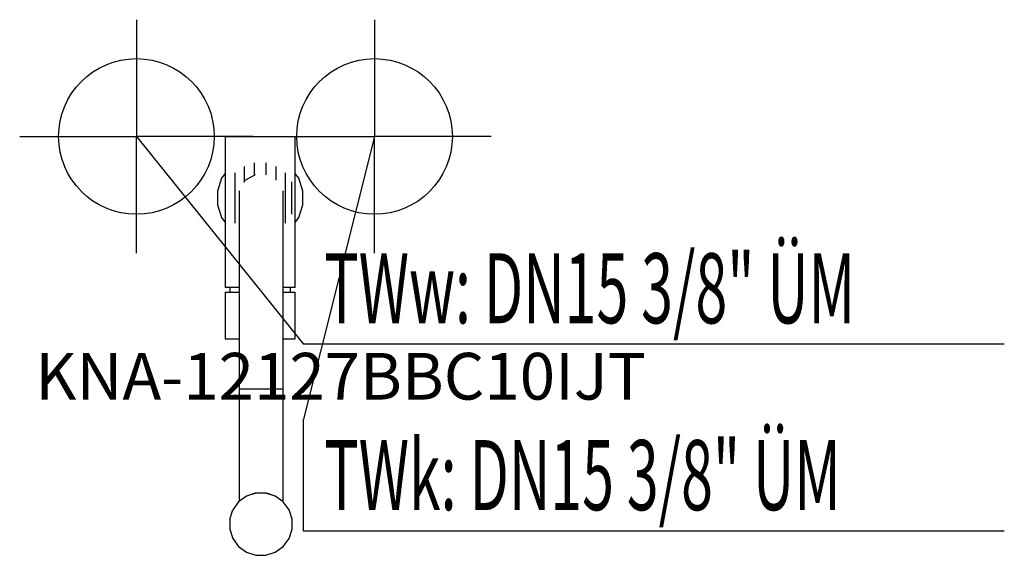
# Model space of a CAD drawing. Units: millimetres. Extents: x 0 to 633, y 0 to 344.
import ezdxf

# ---------------------------------------------------------------- set-up
doc = ezdxf.new("R2010")
doc.units = ezdxf.units.MM
doc.header["$MEASUREMENT"] = 0
doc.linetypes.add('AUSGEZOGEN', pattern=[0, 0])
doc.layers.get('0').update_dxf_attribs({"color": 1, "linetype": 'AUSGEZOGEN', "true_color": 0xff0000})
doc.layers.add('200', color=7, linetype='AUSGEZOGEN')
for name, color, linetype, true_color in [('410', 4, 'AUSGEZOGEN', 0x00ffff), ('550', 2, 'AUSGEZOGEN', 0xffff00), ('WARMWASSER', 4, 'AUSGEZOGEN', 0x00ffff)]:
    doc.layers.add(name, color=color, linetype=linetype, true_color=true_color)
doc.styles.get("Standard").update_dxf_attribs({"font": 'TXT.SHX'})

# ---------------------------------------------------------------- blocks, each defined once
blk = doc.blocks.new('GER_BLOCK_00001')
at = {"layer": '200', "linetype": 'AUSGEZOGEN'}
for p, q in [((132, 269), (177, 269)), ((132, 269), (132, 172)), ((177, 172), (177, 269)), ((144.16, 249.8), (144.16, 239.68)), ((150.93, 244.27), (150.93, 252)), ((158.07, 252), (158.07, 244.45)), ((164.84, 240.94), (164.84, 249.8)), ((129.69, 242.14), (127, 233.86)), ((132, 245.32), (129.69, 242.14)), ((138.39, 213.39), (138.39, 245.61)), ((144.16, 239.68), (144.76, 240.71)), ((147.44, 242.26), (144.76, 240.71)), ((151.24, 244.45), (147.44, 242.26)), ((170.61, 245.61), (170.61, 213.39)), ((179.31, 242.14), (177, 245.32)), ((182, 233.86), (179.31, 242.14)), ((174.8, 219.16), (174.8, 239.84)), ((127, 233.86), (127, 225.14)), ((141, 234), (141, 34.55)), ((169, 234), (169, 34.55)), ((182, 225.14), (182, 233.86)), ((127, 225.14), (129.69, 216.86)), ((179.31, 216.86), (182, 225.14)), ((129.69, 216.86), (132, 213.68)), ((177, 213.68), (179.31, 216.86)), ((141, 172), (132, 172)), ((135, 172), (135, 169)), ((177, 172), (169, 172)), ((174, 169), (174, 172)), ((132, 169), (132, 139)), ((132, 169), (141, 169)), ((169, 169), (177, 169)), ((177, 139), (177, 169)), ((132, 139), (141, 139)), ((169, 139), (177, 139)), ((141, 107), (169, 107)), ((145.82, 38.05), (140.68, 34.32)), ((151.83, 40), (145.82, 38.05)), ((151.24, 39.81), (145.82, 38.05)), ((151.83, 40), (151.24, 39.81)), ((158.17, 40), (151.83, 40)), ((164.18, 38.05), (158.17, 40)), ((158.17, 40), (158.76, 39.81)), ((164.18, 38.05), (158.76, 39.81)), ((169.32, 34.32), (164.18, 38.05)), ((140.68, 34.32), (136.95, 29.18)), ((173.05, 29.18), (169.32, 34.32)), ((135, 23.17), (136.95, 29.18)), ((175, 23.17), (173.05, 29.18)), ((135, 23.17), (135, 16.83)), ((175, 16.83), (175, 23.17)), ((135, 16.83), (136.95, 10.82)), ((173.05, 10.82), (175, 16.83)), ((136.95, 10.82), (140.68, 5.68)), ((169.32, 5.68), (173.05, 10.82)), ((140.68, 5.68), (145.82, 1.95)), ((145.82, 1.95), (151.83, 0)), ((151.83, 0), (158.17, 0)), ((158.17, 0), (164.18, 1.95)), ((164.18, 1.95), (169.32, 5.68))]:
    blk.add_line(p, q, dxfattribs=at)
blk.add_attdef('', (0, 0), '', height=1)
blk = doc.blocks.new('INST_BLOCK_00001')
at = {"layer": '410', "linetype": 'AUSGEZOGEN'}
for p in [(228, 344), (153, 269), (303, 269), (228, 194)]:
    blk.add_line(p, (228, 269), dxfattribs=at)
blk.add_circle((228, 269), 50, dxfattribs=at)
blk.add_attdef('', (0, 0), '', height=1)
blk = doc.blocks.new('INST_BLOCK_00002')
at = {"layer": 'WARMWASSER', "linetype": 'AUSGEZOGEN'}
for p in [(75, 344), (0, 269), (150, 269), (75, 194)]:
    blk.add_line(p, (75, 269), dxfattribs=at)
blk.add_circle((75, 269), 50, dxfattribs=at)
blk.add_attdef('', (0, 0), '', height=1)

msp = doc.modelspace()

# ---------------------------------------------------------------- linework, layer by layer
at = {"layer": '410', "linetype": 'AUSGEZOGEN'}
for p, q in [((228, 269), (182.25, 87.5)), ((182.25, 15.5), (182.25, 87.5)), ((632.63, 15.5), (182.25, 15.5))]:
    msp.add_line(p, q, dxfattribs=at)
at = {"layer": 'WARMWASSER', "linetype": 'AUSGEZOGEN'}
for p in [(75, 269), (632.63, 135.5)]:
    msp.add_line(p, (182.25, 135.5), dxfattribs=at)

# ---------------------------------------------------------------- block references
at = {"layer": '200'}
msp.add_blockref('GER_BLOCK_00001', (0, 0), dxfattribs=at)
at = {"layer": '410'}
msp.add_blockref('INST_BLOCK_00001', (0, 0), dxfattribs=at)
at = {"layer": 'WARMWASSER'}
msp.add_blockref('INST_BLOCK_00002', (0, 0), dxfattribs=at)

# ---------------------------------------------------------------- texts
at = {"layer": '410', "width": 0.6}
msp.add_text('TWk: DN15 3/8" ÜM', height=45, dxfattribs=at).set_placement((195.75, 29))
at = {"layer": '550', "flags": 1}
msp.add_attdef('KNA-12127BBC10IJT', (10, 100), '', height=30, dxfattribs=at)
at = {"layer": 'WARMWASSER', "width": 0.6}
msp.add_text('TWw: DN15 3/8" ÜM', height=45, dxfattribs=at).set_placement((195.75, 149))

doc.saveas('drawing.dxf')
